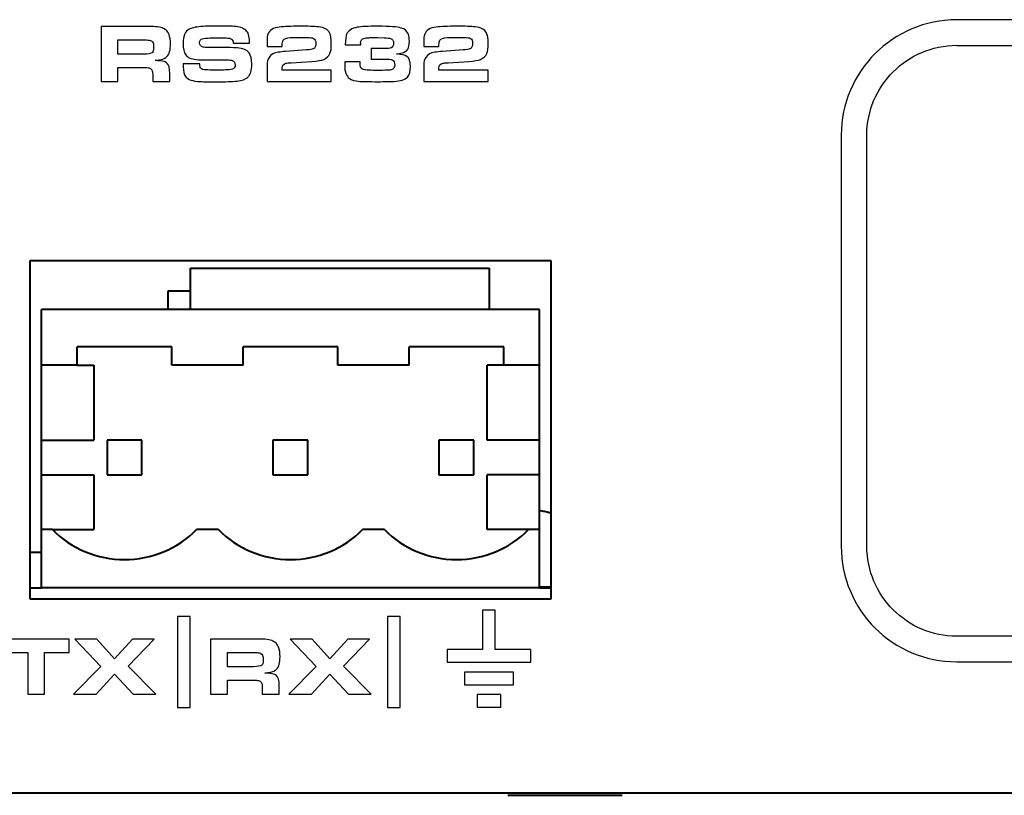
# Model space of a CAD drawing. Units: inches. Extents: x -9.3 to 9.6, y -6.9 to 6.1.
# Drawn here: x 0.2 to 1.4, y 0.3 to 1.2 of the extents above; entities that cross this region are included whole.
import ezdxf

# ---------------------------------------------------------------- set-up
doc = ezdxf.new("R2010")
doc.units = ezdxf.units.IN
doc.header["$MEASUREMENT"] = 0
doc.layers.add('Layer 1', color=7, linetype='Continuous')

msp = doc.modelspace()

# ---------------------------------------------------------------- linework, layer by layer
at = {"layer": 'Layer 1', "color": 250}
for points, knots in [([(1.2275, 1.0773), (1.2275, 1.0773), (1.2275, 1.0774), (1.2275, 1.0774), (1.2275, 1.0774), (1.2275, 1.0774), (1.2275, 1.0774), (1.2275, 1.0774), (1.2275, 1.0774), (1.2275, 1.1158), (1.2431, 1.1506), (1.2683, 1.1758), (1.2683, 1.1758), (1.2934, 1.2009), (1.3282, 1.2165), (1.3666, 1.2165), (1.3666, 1.2165), (1.3666, 1.2165), (1.3666, 1.2165), (1.3666, 1.2165), (1.3666, 1.2165), (1.3666, 1.2165), (1.3667, 1.2165), (1.3667, 1.2165), (1.3667, 1.2165), (1.3667, 1.2165), (5.3762, 1.2165), (5.3762, 1.2165), (5.3762, 1.2165), (5.3762, 1.2165), (5.3762, 1.2165), (5.3762, 1.2165), (5.3762, 1.2165), (5.3762, 1.2165), (5.3762, 1.2165), (5.3762, 1.2165), (5.3762, 1.2165), (5.4147, 1.2165), (5.4495, 1.2009), (5.4746, 1.1757), (5.4746, 1.1757), (5.4998, 1.1506), (5.5153, 1.1158), (5.5153, 1.0774), (5.5153, 1.0774), (5.5153, 1.0774), (5.5154, 1.0774), (5.5154, 1.0774), (5.5154, 1.0774), (5.5154, 1.0774), (5.5154, 1.0773), (5.5154, 1.0773), (5.5154, 1.0773), (5.5154, 1.0773), (5.5154, 0.5823), (5.5154, 0.5823), (5.5154, 0.5823), (5.5154, 0.5823), (5.5154, 0.5823), (5.5154, 0.5823), (5.5154, 0.5823), (5.5154, 0.5823), (5.5153, 0.5823), (5.5153, 0.5823), (5.5153, 0.5823), (5.5153, 0.5438), (5.4998, 0.509), (5.4746, 0.4839), (5.4746, 0.4839), (5.4495, 0.4587), (5.4147, 0.4432), (5.3762, 0.4432), (5.3762, 0.4432), (5.3762, 0.4432), (5.3762, 0.4431), (5.3762, 0.4431), (5.3762, 0.4431), (5.3762, 0.4431), (5.3762, 0.4431), (5.3762, 0.4431), (5.3762, 0.4431), (5.3762, 0.4431), (1.3667, 0.4431), (1.3667, 0.4431), (1.3667, 0.4431), (1.3667, 0.4431), (1.3667, 0.4431), (1.3667, 0.4431), (1.3667, 0.4431), (1.3667, 0.4431), (1.3667, 0.4432), (1.3667, 0.4432), (1.3667, 0.4432), (1.3282, 0.4432), (1.2934, 0.4587), (1.2682, 0.4839), (1.2682, 0.4839), (1.2431, 0.509), (1.2275, 0.5438), (1.2275, 0.5823), (1.2275, 0.5823), (1.2275, 0.5823), (1.2275, 0.5823), (1.2275, 0.5823), (1.2275, 0.5823), (1.2275, 0.5823), (1.2275, 0.5823), (1.2275, 0.5823), (1.2275, 0.5823), (1.2275, 0.5823), (1.2275, 1.0773), (1.2275, 1.0773)], [0, 0, 0, 0, 0.035714, 0.035714, 0.035714, 0.035714, 0.071429, 0.071429, 0.071429, 0.071429, 0.107143, 0.107143, 0.107143, 0.107143, 0.142857, 0.142857, 0.142857, 0.142857, 0.178571, 0.178571, 0.178571, 0.178571, 0.214286, 0.214286, 0.214286, 0.214286, 0.25, 0.25, 0.25, 0.25, 0.285714, 0.285714, 0.285714, 0.285714, 0.321429, 0.321429, 0.321429, 0.321429, 0.357143, 0.357143, 0.357143, 0.357143, 0.392857, 0.392857, 0.392857, 0.392857, 0.428571, 0.428571, 0.428571, 0.428571, 0.464286, 0.464286, 0.464286, 0.464286, 0.5, 0.5, 0.5, 0.5, 0.535714, 0.535714, 0.535714, 0.535714, 0.571429, 0.571429, 0.571429, 0.571429, 0.607143, 0.607143, 0.607143, 0.607143, 0.642857, 0.642857, 0.642857, 0.642857, 0.678571, 0.678571, 0.678571, 0.678571, 0.714286, 0.714286, 0.714286, 0.714286, 0.75, 0.75, 0.75, 0.75, 0.785714, 0.785714, 0.785714, 0.785714, 0.821429, 0.821429, 0.821429, 0.821429, 0.857143, 0.857143, 0.857143, 0.857143, 0.892857, 0.892857, 0.892857, 0.892857, 0.928571, 0.928571, 0.928571, 0.928571, 0.964286, 0.964286, 0.964286, 0.964286, 1, 1, 1, 1]), ([(0.3356, 1.1422), (0.3356, 1.1422), (0.3356, 1.2084), (0.3356, 1.2084), (0.3356, 1.2084), (0.3356, 1.2084), (0.3928, 1.2084), (0.3928, 1.2084), (0.3928, 1.2084), (0.4013, 1.2084), (0.4073, 1.2076), (0.4107, 1.206), (0.4107, 1.206), (0.4139, 1.2046), (0.4161, 1.2021), (0.4174, 1.1987), (0.4174, 1.1987), (0.4186, 1.1958), (0.4192, 1.1918), (0.4192, 1.187), (0.4192, 1.187), (0.4192, 1.18), (0.4178, 1.1751), (0.4149, 1.1721), (0.4149, 1.1721), (0.4134, 1.1704), (0.4106, 1.1692), (0.4066, 1.1683), (0.4066, 1.1683), (0.4057, 1.1681), (0.4037, 1.1678), (0.4007, 1.1674), (0.4007, 1.1674), (0.4021, 1.1673), (0.4032, 1.1672), (0.404, 1.1672), (0.404, 1.1672), (0.4084, 1.167), (0.4113, 1.1664), (0.4129, 1.1657), (0.4129, 1.1657), (0.415, 1.1646), (0.4165, 1.1627), (0.4174, 1.16), (0.4174, 1.16), (0.4179, 1.1584), (0.4182, 1.1559), (0.4182, 1.1527), (0.4182, 1.1527), (0.4182, 1.1527), (0.4182, 1.1422), (0.4182, 1.1422), (0.4182, 1.1422), (0.4182, 1.1422), (0.3978, 1.1422), (0.3978, 1.1422), (0.3978, 1.1422), (0.3978, 1.1422), (0.3978, 1.1504), (0.3978, 1.1504), (0.3978, 1.1504), (0.3978, 1.1541), (0.397, 1.1565), (0.3953, 1.1576), (0.3953, 1.1576), (0.3943, 1.1583), (0.3928, 1.1587), (0.3907, 1.1588), (0.3907, 1.1588), (0.3897, 1.1589), (0.3884, 1.1589), (0.3867, 1.1589), (0.3867, 1.1589), (0.3867, 1.1589), (0.3557, 1.1589), (0.3557, 1.1589), (0.3557, 1.1589), (0.3557, 1.1589), (0.3557, 1.1422), (0.3557, 1.1422), (0.3557, 1.1422), (0.3557, 1.1422), (0.3356, 1.1422), (0.3356, 1.1422)], [0, 0, 0, 0, 0.047619, 0.047619, 0.047619, 0.047619, 0.095238, 0.095238, 0.095238, 0.095238, 0.142857, 0.142857, 0.142857, 0.142857, 0.190476, 0.190476, 0.190476, 0.190476, 0.238095, 0.238095, 0.238095, 0.238095, 0.285714, 0.285714, 0.285714, 0.285714, 0.333333, 0.333333, 0.333333, 0.333333, 0.380952, 0.380952, 0.380952, 0.380952, 0.428571, 0.428571, 0.428571, 0.428571, 0.47619, 0.47619, 0.47619, 0.47619, 0.52381, 0.52381, 0.52381, 0.52381, 0.571429, 0.571429, 0.571429, 0.571429, 0.619048, 0.619048, 0.619048, 0.619048, 0.666667, 0.666667, 0.666667, 0.666667, 0.714286, 0.714286, 0.714286, 0.714286, 0.761905, 0.761905, 0.761905, 0.761905, 0.809524, 0.809524, 0.809524, 0.809524, 0.857143, 0.857143, 0.857143, 0.857143, 0.904762, 0.904762, 0.904762, 0.904762, 0.952381, 0.952381, 0.952381, 0.952381, 1, 1, 1, 1]), ([(0.4346, 1.1633), (0.4346, 1.1633), (0.4544, 1.1633), (0.4544, 1.1633), (0.4544, 1.1633), (0.4545, 1.1605), (0.4549, 1.1588), (0.4556, 1.158), (0.4556, 1.158), (0.4565, 1.1569), (0.4587, 1.1563), (0.4621, 1.1561), (0.4621, 1.1561), (0.4651, 1.1559), (0.4681, 1.1558), (0.471, 1.1558), (0.471, 1.1558), (0.4808, 1.1558), (0.4871, 1.1559), (0.49, 1.1563), (0.49, 1.1563), (0.4927, 1.1566), (0.4947, 1.1572), (0.4957, 1.158), (0.4957, 1.158), (0.4967, 1.1588), (0.4971, 1.1601), (0.4971, 1.1619), (0.4971, 1.1619), (0.4971, 1.1648), (0.496, 1.1666), (0.4937, 1.1674), (0.4937, 1.1674), (0.4924, 1.1678), (0.4901, 1.1681), (0.4869, 1.1681), (0.4869, 1.1681), (0.4863, 1.1681), (0.4844, 1.1681), (0.4811, 1.1681), (0.4811, 1.1681), (0.4811, 1.1681), (0.4629, 1.1681), (0.4629, 1.1681), (0.4629, 1.1681), (0.4579, 1.1681), (0.4536, 1.1683), (0.45, 1.1686), (0.45, 1.1686), (0.4442, 1.1691), (0.44, 1.171), (0.4375, 1.1742), (0.4375, 1.1742), (0.4354, 1.1771), (0.4343, 1.1816), (0.4343, 1.1878), (0.4343, 1.1878), (0.4343, 1.1939), (0.4354, 1.1984), (0.4374, 1.2013), (0.4374, 1.2013), (0.4389, 1.2033), (0.4409, 1.2049), (0.4436, 1.2059), (0.4436, 1.2059), (0.4474, 1.2074), (0.4534, 1.2084), (0.4614, 1.2087), (0.4614, 1.2087), (0.4648, 1.2088), (0.4693, 1.2089), (0.4749, 1.2089), (0.4749, 1.2089), (0.4843, 1.2089), (0.4913, 1.2088), (0.4959, 1.2085), (0.4959, 1.2085), (0.5022, 1.2081), (0.5069, 1.2066), (0.5098, 1.204), (0.5098, 1.204), (0.5129, 1.2014), (0.5144, 1.1968), (0.5144, 1.1903), (0.5144, 1.1903), (0.5144, 1.1899), (0.5144, 1.1892), (0.5144, 1.1882), (0.5144, 1.1882), (0.5144, 1.1882), (0.4947, 1.1882), (0.4947, 1.1882), (0.4947, 1.1882), (0.4947, 1.1897), (0.4945, 1.1908), (0.4941, 1.1916), (0.4941, 1.1916), (0.4934, 1.1932), (0.4914, 1.1942), (0.4881, 1.1945), (0.4881, 1.1945), (0.486, 1.1946), (0.4832, 1.1947), (0.4796, 1.1947), (0.4796, 1.1947), (0.4715, 1.1947), (0.4654, 1.1946), (0.4613, 1.1943), (0.4613, 1.1943), (0.4582, 1.1941), (0.4562, 1.1934), (0.4553, 1.1923), (0.4553, 1.1923), (0.4545, 1.1914), (0.4542, 1.1902), (0.4542, 1.1888), (0.4542, 1.1888), (0.4542, 1.186), (0.4556, 1.1843), (0.4584, 1.1835), (0.4584, 1.1835), (0.4593, 1.1833), (0.462, 1.1831), (0.4666, 1.183), (0.4666, 1.183), (0.4666, 1.183), (0.4854, 1.183), (0.4854, 1.183), (0.4854, 1.183), (0.4887, 1.183), (0.4934, 1.1829), (0.4995, 1.1826), (0.4995, 1.1826), (0.5066, 1.1822), (0.5113, 1.1802), (0.5139, 1.1766), (0.5139, 1.1766), (0.5161, 1.1735), (0.5171, 1.169), (0.5171, 1.163), (0.5171, 1.163), (0.5171, 1.1556), (0.5155, 1.1503), (0.5122, 1.1471), (0.5122, 1.1471), (0.5097, 1.1448), (0.5055, 1.1433), (0.4996, 1.1427), (0.4996, 1.1427), (0.4932, 1.142), (0.4848, 1.1417), (0.4746, 1.1417), (0.4746, 1.1417), (0.4665, 1.1417), (0.4599, 1.1418), (0.4548, 1.142), (0.4548, 1.142), (0.4459, 1.1425), (0.4401, 1.1444), (0.4374, 1.148), (0.4374, 1.148), (0.4355, 1.1506), (0.4345, 1.1546), (0.4345, 1.16), (0.4345, 1.16), (0.4345, 1.1606), (0.4346, 1.1617), (0.4346, 1.1633)], [0, 0, 0, 0, 0.02381, 0.02381, 0.02381, 0.02381, 0.047619, 0.047619, 0.047619, 0.047619, 0.071429, 0.071429, 0.071429, 0.071429, 0.095238, 0.095238, 0.095238, 0.095238, 0.119048, 0.119048, 0.119048, 0.119048, 0.142857, 0.142857, 0.142857, 0.142857, 0.166667, 0.166667, 0.166667, 0.166667, 0.190476, 0.190476, 0.190476, 0.190476, 0.214286, 0.214286, 0.214286, 0.214286, 0.238095, 0.238095, 0.238095, 0.238095, 0.261905, 0.261905, 0.261905, 0.261905, 0.285714, 0.285714, 0.285714, 0.285714, 0.309524, 0.309524, 0.309524, 0.309524, 0.333333, 0.333333, 0.333333, 0.333333, 0.357143, 0.357143, 0.357143, 0.357143, 0.380952, 0.380952, 0.380952, 0.380952, 0.404762, 0.404762, 0.404762, 0.404762, 0.428571, 0.428571, 0.428571, 0.428571, 0.452381, 0.452381, 0.452381, 0.452381, 0.47619, 0.47619, 0.47619, 0.47619, 0.5, 0.5, 0.5, 0.5, 0.52381, 0.52381, 0.52381, 0.52381, 0.547619, 0.547619, 0.547619, 0.547619, 0.571429, 0.571429, 0.571429, 0.571429, 0.595238, 0.595238, 0.595238, 0.595238, 0.619048, 0.619048, 0.619048, 0.619048, 0.642857, 0.642857, 0.642857, 0.642857, 0.666667, 0.666667, 0.666667, 0.666667, 0.690476, 0.690476, 0.690476, 0.690476, 0.714286, 0.714286, 0.714286, 0.714286, 0.738095, 0.738095, 0.738095, 0.738095, 0.761905, 0.761905, 0.761905, 0.761905, 0.785714, 0.785714, 0.785714, 0.785714, 0.809524, 0.809524, 0.809524, 0.809524, 0.833333, 0.833333, 0.833333, 0.833333, 0.857143, 0.857143, 0.857143, 0.857143, 0.880952, 0.880952, 0.880952, 0.880952, 0.904762, 0.904762, 0.904762, 0.904762, 0.928571, 0.928571, 0.928571, 0.928571, 0.952381, 0.952381, 0.952381, 0.952381, 0.97619, 0.97619, 0.97619, 0.97619, 1, 1, 1, 1]), ([(0.6129, 1.1556), (0.6129, 1.1556), (0.6129, 1.1422), (0.6129, 1.1422), (0.6129, 1.1422), (0.6129, 1.1422), (0.5355, 1.1422), (0.5355, 1.1422), (0.5355, 1.1422), (0.5355, 1.1422), (0.5355, 1.1615), (0.5355, 1.1615), (0.5355, 1.1615), (0.5355, 1.1656), (0.5363, 1.1688), (0.5379, 1.1711), (0.5379, 1.1711), (0.5402, 1.1746), (0.5439, 1.1767), (0.5489, 1.1774), (0.5489, 1.1774), (0.5513, 1.1777), (0.5543, 1.178), (0.5578, 1.1783), (0.5578, 1.1783), (0.5578, 1.1783), (0.5831, 1.1802), (0.5831, 1.1802), (0.5831, 1.1802), (0.5871, 1.1805), (0.5898, 1.1809), (0.5911, 1.1814), (0.5911, 1.1814), (0.5933, 1.1823), (0.5944, 1.1844), (0.5944, 1.1879), (0.5944, 1.1879), (0.5944, 1.1912), (0.5935, 1.1933), (0.5917, 1.1941), (0.5917, 1.1941), (0.5904, 1.1947), (0.5879, 1.1951), (0.5842, 1.1951), (0.5842, 1.1951), (0.5819, 1.1952), (0.5786, 1.1952), (0.5743, 1.1952), (0.5743, 1.1952), (0.5691, 1.1952), (0.5655, 1.1951), (0.5636, 1.195), (0.5636, 1.195), (0.559, 1.1947), (0.5562, 1.1937), (0.555, 1.1918), (0.555, 1.1918), (0.5542, 1.1906), (0.5538, 1.1887), (0.5538, 1.1861), (0.5538, 1.1861), (0.5538, 1.1858), (0.5538, 1.1852), (0.5538, 1.1843), (0.5538, 1.1843), (0.5538, 1.1843), (0.5355, 1.1843), (0.5355, 1.1843), (0.5355, 1.1843), (0.5355, 1.1843), (0.5355, 1.1898), (0.5355, 1.1898), (0.5355, 1.1898), (0.5355, 1.1926), (0.5355, 1.1944), (0.5356, 1.1954), (0.5356, 1.1954), (0.5358, 1.1964), (0.5361, 1.1976), (0.5366, 1.199), (0.5366, 1.199), (0.5383, 1.2039), (0.5429, 1.2068), (0.5503, 1.2077), (0.5503, 1.2077), (0.5562, 1.2083), (0.5645, 1.2087), (0.5752, 1.2087), (0.5752, 1.2087), (0.5849, 1.2087), (0.5924, 1.2084), (0.5976, 1.2079), (0.5976, 1.2079), (0.6043, 1.2073), (0.6087, 1.2049), (0.6109, 1.2007), (0.6109, 1.2007), (0.6123, 1.1979), (0.613, 1.1936), (0.613, 1.1879), (0.613, 1.1879), (0.613, 1.1825), (0.6125, 1.1785), (0.6114, 1.1759), (0.6114, 1.1759), (0.6099, 1.1726), (0.6074, 1.1702), (0.6039, 1.1688), (0.6039, 1.1688), (0.6011, 1.1676), (0.5964, 1.1668), (0.5897, 1.1664), (0.5897, 1.1664), (0.5897, 1.1664), (0.5647, 1.1647), (0.5647, 1.1647), (0.5647, 1.1647), (0.5615, 1.1645), (0.5595, 1.1643), (0.5587, 1.1642), (0.5587, 1.1642), (0.5554, 1.1636), (0.5537, 1.1616), (0.5537, 1.1581), (0.5537, 1.1581), (0.5537, 1.1574), (0.5537, 1.1566), (0.5538, 1.1556), (0.5538, 1.1556), (0.5538, 1.1556), (0.6129, 1.1556), (0.6129, 1.1556)], [0, 0, 0, 0, 0.030303, 0.030303, 0.030303, 0.030303, 0.060606, 0.060606, 0.060606, 0.060606, 0.090909, 0.090909, 0.090909, 0.090909, 0.121212, 0.121212, 0.121212, 0.121212, 0.151515, 0.151515, 0.151515, 0.151515, 0.181818, 0.181818, 0.181818, 0.181818, 0.212121, 0.212121, 0.212121, 0.212121, 0.242424, 0.242424, 0.242424, 0.242424, 0.272727, 0.272727, 0.272727, 0.272727, 0.30303, 0.30303, 0.30303, 0.30303, 0.333333, 0.333333, 0.333333, 0.333333, 0.363636, 0.363636, 0.363636, 0.363636, 0.393939, 0.393939, 0.393939, 0.393939, 0.424242, 0.424242, 0.424242, 0.424242, 0.454545, 0.454545, 0.454545, 0.454545, 0.484848, 0.484848, 0.484848, 0.484848, 0.515152, 0.515152, 0.515152, 0.515152, 0.545455, 0.545455, 0.545455, 0.545455, 0.575758, 0.575758, 0.575758, 0.575758, 0.606061, 0.606061, 0.606061, 0.606061, 0.636364, 0.636364, 0.636364, 0.636364, 0.666667, 0.666667, 0.666667, 0.666667, 0.69697, 0.69697, 0.69697, 0.69697, 0.727273, 0.727273, 0.727273, 0.727273, 0.757576, 0.757576, 0.757576, 0.757576, 0.787879, 0.787879, 0.787879, 0.787879, 0.818182, 0.818182, 0.818182, 0.818182, 0.848485, 0.848485, 0.848485, 0.848485, 0.878788, 0.878788, 0.878788, 0.878788, 0.909091, 0.909091, 0.909091, 0.909091, 0.939394, 0.939394, 0.939394, 0.939394, 0.969697, 0.969697, 0.969697, 0.969697, 1, 1, 1, 1]), ([(0.6485, 1.1861), (0.6485, 1.1861), (0.6298, 1.1861), (0.6298, 1.1861), (0.6298, 1.1861), (0.6301, 1.1928), (0.6306, 1.1971), (0.6314, 1.199), (0.6314, 1.199), (0.6332, 1.2034), (0.6376, 1.2062), (0.6444, 1.2074), (0.6444, 1.2074), (0.6487, 1.2083), (0.6572, 1.2087), (0.67, 1.2087), (0.67, 1.2087), (0.6832, 1.2087), (0.6922, 1.2079), (0.6972, 1.2065), (0.6972, 1.2065), (0.7016, 1.2053), (0.7044, 1.2028), (0.7058, 1.1991), (0.7058, 1.1991), (0.7066, 1.1969), (0.707, 1.194), (0.707, 1.1903), (0.707, 1.1903), (0.707, 1.1862), (0.7064, 1.1831), (0.7052, 1.1811), (0.7052, 1.1811), (0.7038, 1.1787), (0.7011, 1.1771), (0.6969, 1.1762), (0.6969, 1.1762), (0.6958, 1.176), (0.694, 1.1757), (0.6916, 1.1754), (0.6916, 1.1754), (0.6979, 1.1746), (0.702, 1.1736), (0.7039, 1.1724), (0.7039, 1.1724), (0.7069, 1.1705), (0.7084, 1.1664), (0.7084, 1.1599), (0.7084, 1.1599), (0.7084, 1.1543), (0.7071, 1.1501), (0.7046, 1.1475), (0.7046, 1.1475), (0.7031, 1.1458), (0.701, 1.1445), (0.6985, 1.1437), (0.6985, 1.1437), (0.6959, 1.1429), (0.6926, 1.1424), (0.6886, 1.1422), (0.6886, 1.1422), (0.6837, 1.142), (0.6772, 1.1419), (0.6691, 1.1419), (0.6691, 1.1419), (0.6584, 1.1419), (0.6511, 1.1421), (0.6474, 1.1423), (0.6474, 1.1423), (0.6416, 1.1427), (0.6374, 1.1439), (0.6348, 1.1459), (0.6348, 1.1459), (0.631, 1.1487), (0.6291, 1.1539), (0.6291, 1.1613), (0.6291, 1.1613), (0.6291, 1.1621), (0.6291, 1.1636), (0.6293, 1.1656), (0.6293, 1.1656), (0.6293, 1.1656), (0.6476, 1.1656), (0.6476, 1.1656), (0.6476, 1.1656), (0.6476, 1.1635), (0.6476, 1.162), (0.6477, 1.1612), (0.6477, 1.1612), (0.6481, 1.1591), (0.649, 1.1576), (0.6506, 1.1569), (0.6506, 1.1569), (0.652, 1.1562), (0.6546, 1.1558), (0.6583, 1.1557), (0.6583, 1.1557), (0.6615, 1.1555), (0.6648, 1.1555), (0.6683, 1.1555), (0.6683, 1.1555), (0.6779, 1.1555), (0.6837, 1.1557), (0.6856, 1.1563), (0.6856, 1.1563), (0.6881, 1.157), (0.6894, 1.159), (0.6894, 1.1623), (0.6894, 1.1623), (0.6894, 1.1652), (0.6883, 1.1672), (0.6863, 1.1681), (0.6863, 1.1681), (0.685, 1.1688), (0.6819, 1.1691), (0.6768, 1.1691), (0.6768, 1.1691), (0.6768, 1.1691), (0.661, 1.1691), (0.661, 1.1691), (0.661, 1.1691), (0.661, 1.1691), (0.661, 1.1817), (0.661, 1.1817), (0.661, 1.1817), (0.661, 1.1817), (0.676, 1.1817), (0.676, 1.1817), (0.676, 1.1817), (0.6808, 1.1817), (0.6839, 1.182), (0.6852, 1.1827), (0.6852, 1.1827), (0.6871, 1.1837), (0.688, 1.1856), (0.688, 1.1882), (0.688, 1.1882), (0.688, 1.1911), (0.6868, 1.1929), (0.6845, 1.1938), (0.6845, 1.1938), (0.683, 1.1943), (0.6803, 1.1947), (0.6765, 1.1948), (0.6765, 1.1948), (0.6765, 1.1948), (0.6685, 1.1951), (0.6685, 1.1951), (0.6685, 1.1951), (0.663, 1.195), (0.6595, 1.1949), (0.6582, 1.1949), (0.6582, 1.1949), (0.6536, 1.1947), (0.6506, 1.1938), (0.6494, 1.1923), (0.6494, 1.1923), (0.6487, 1.1912), (0.6483, 1.1901), (0.6483, 1.1887), (0.6483, 1.1887), (0.6483, 1.188), (0.6484, 1.1871), (0.6485, 1.1861)], [0, 0, 0, 0, 0.02439, 0.02439, 0.02439, 0.02439, 0.04878, 0.04878, 0.04878, 0.04878, 0.073171, 0.073171, 0.073171, 0.073171, 0.097561, 0.097561, 0.097561, 0.097561, 0.121951, 0.121951, 0.121951, 0.121951, 0.146341, 0.146341, 0.146341, 0.146341, 0.170732, 0.170732, 0.170732, 0.170732, 0.195122, 0.195122, 0.195122, 0.195122, 0.219512, 0.219512, 0.219512, 0.219512, 0.243902, 0.243902, 0.243902, 0.243902, 0.268293, 0.268293, 0.268293, 0.268293, 0.292683, 0.292683, 0.292683, 0.292683, 0.317073, 0.317073, 0.317073, 0.317073, 0.341463, 0.341463, 0.341463, 0.341463, 0.365854, 0.365854, 0.365854, 0.365854, 0.390244, 0.390244, 0.390244, 0.390244, 0.414634, 0.414634, 0.414634, 0.414634, 0.439024, 0.439024, 0.439024, 0.439024, 0.463415, 0.463415, 0.463415, 0.463415, 0.487805, 0.487805, 0.487805, 0.487805, 0.512195, 0.512195, 0.512195, 0.512195, 0.536585, 0.536585, 0.536585, 0.536585, 0.560976, 0.560976, 0.560976, 0.560976, 0.585366, 0.585366, 0.585366, 0.585366, 0.609756, 0.609756, 0.609756, 0.609756, 0.634146, 0.634146, 0.634146, 0.634146, 0.658537, 0.658537, 0.658537, 0.658537, 0.682927, 0.682927, 0.682927, 0.682927, 0.707317, 0.707317, 0.707317, 0.707317, 0.731707, 0.731707, 0.731707, 0.731707, 0.756098, 0.756098, 0.756098, 0.756098, 0.780488, 0.780488, 0.780488, 0.780488, 0.804878, 0.804878, 0.804878, 0.804878, 0.829268, 0.829268, 0.829268, 0.829268, 0.853659, 0.853659, 0.853659, 0.853659, 0.878049, 0.878049, 0.878049, 0.878049, 0.902439, 0.902439, 0.902439, 0.902439, 0.926829, 0.926829, 0.926829, 0.926829, 0.95122, 0.95122, 0.95122, 0.95122, 0.97561, 0.97561, 0.97561, 0.97561, 1, 1, 1, 1]), ([(0.8019, 1.1556), (0.8019, 1.1556), (0.8019, 1.1422), (0.8019, 1.1422), (0.8019, 1.1422), (0.8019, 1.1422), (0.7244, 1.1422), (0.7244, 1.1422), (0.7244, 1.1422), (0.7244, 1.1422), (0.7244, 1.1615), (0.7244, 1.1615), (0.7244, 1.1615), (0.7244, 1.1656), (0.7252, 1.1688), (0.7268, 1.1711), (0.7268, 1.1711), (0.7291, 1.1746), (0.7328, 1.1767), (0.7378, 1.1774), (0.7378, 1.1774), (0.7403, 1.1777), (0.7432, 1.178), (0.7468, 1.1783), (0.7468, 1.1783), (0.7468, 1.1783), (0.772, 1.1802), (0.772, 1.1802), (0.772, 1.1802), (0.7761, 1.1805), (0.7788, 1.1809), (0.78, 1.1814), (0.78, 1.1814), (0.7822, 1.1823), (0.7833, 1.1844), (0.7833, 1.1879), (0.7833, 1.1879), (0.7833, 1.1912), (0.7824, 1.1933), (0.7806, 1.1941), (0.7806, 1.1941), (0.7793, 1.1947), (0.7768, 1.1951), (0.7731, 1.1951), (0.7731, 1.1951), (0.7708, 1.1952), (0.7675, 1.1952), (0.7633, 1.1952), (0.7633, 1.1952), (0.758, 1.1952), (0.7544, 1.1951), (0.7525, 1.195), (0.7525, 1.195), (0.748, 1.1947), (0.7451, 1.1937), (0.7439, 1.1918), (0.7439, 1.1918), (0.7431, 1.1906), (0.7427, 1.1887), (0.7427, 1.1861), (0.7427, 1.1861), (0.7427, 1.1858), (0.7427, 1.1852), (0.7427, 1.1843), (0.7427, 1.1843), (0.7427, 1.1843), (0.7244, 1.1843), (0.7244, 1.1843), (0.7244, 1.1843), (0.7244, 1.1843), (0.7244, 1.1898), (0.7244, 1.1898), (0.7244, 1.1898), (0.7244, 1.1926), (0.7244, 1.1944), (0.7246, 1.1954), (0.7246, 1.1954), (0.7247, 1.1964), (0.725, 1.1976), (0.7255, 1.199), (0.7255, 1.199), (0.7273, 1.2039), (0.7318, 1.2068), (0.7392, 1.2077), (0.7392, 1.2077), (0.7452, 1.2083), (0.7535, 1.2087), (0.7641, 1.2087), (0.7641, 1.2087), (0.7738, 1.2087), (0.7813, 1.2084), (0.7865, 1.2079), (0.7865, 1.2079), (0.7932, 1.2073), (0.7977, 1.2049), (0.7998, 1.2007), (0.7998, 1.2007), (0.8013, 1.1979), (0.802, 1.1936), (0.802, 1.1879), (0.802, 1.1879), (0.802, 1.1825), (0.8014, 1.1785), (0.8003, 1.1759), (0.8003, 1.1759), (0.7989, 1.1726), (0.7964, 1.1702), (0.7928, 1.1688), (0.7928, 1.1688), (0.79, 1.1676), (0.7853, 1.1668), (0.7786, 1.1664), (0.7786, 1.1664), (0.7786, 1.1664), (0.7537, 1.1647), (0.7537, 1.1647), (0.7537, 1.1647), (0.7504, 1.1645), (0.7484, 1.1643), (0.7476, 1.1642), (0.7476, 1.1642), (0.7443, 1.1636), (0.7426, 1.1616), (0.7426, 1.1581), (0.7426, 1.1581), (0.7426, 1.1574), (0.7426, 1.1566), (0.7427, 1.1556), (0.7427, 1.1556), (0.7427, 1.1556), (0.8019, 1.1556), (0.8019, 1.1556)], [0, 0, 0, 0, 0.030303, 0.030303, 0.030303, 0.030303, 0.060606, 0.060606, 0.060606, 0.060606, 0.090909, 0.090909, 0.090909, 0.090909, 0.121212, 0.121212, 0.121212, 0.121212, 0.151515, 0.151515, 0.151515, 0.151515, 0.181818, 0.181818, 0.181818, 0.181818, 0.212121, 0.212121, 0.212121, 0.212121, 0.242424, 0.242424, 0.242424, 0.242424, 0.272727, 0.272727, 0.272727, 0.272727, 0.30303, 0.30303, 0.30303, 0.30303, 0.333333, 0.333333, 0.333333, 0.333333, 0.363636, 0.363636, 0.363636, 0.363636, 0.393939, 0.393939, 0.393939, 0.393939, 0.424242, 0.424242, 0.424242, 0.424242, 0.454545, 0.454545, 0.454545, 0.454545, 0.484848, 0.484848, 0.484848, 0.484848, 0.515152, 0.515152, 0.515152, 0.515152, 0.545455, 0.545455, 0.545455, 0.545455, 0.575758, 0.575758, 0.575758, 0.575758, 0.606061, 0.606061, 0.606061, 0.606061, 0.636364, 0.636364, 0.636364, 0.636364, 0.666667, 0.666667, 0.666667, 0.666667, 0.69697, 0.69697, 0.69697, 0.69697, 0.727273, 0.727273, 0.727273, 0.727273, 0.757576, 0.757576, 0.757576, 0.757576, 0.787879, 0.787879, 0.787879, 0.787879, 0.818182, 0.818182, 0.818182, 0.818182, 0.848485, 0.848485, 0.848485, 0.848485, 0.878788, 0.878788, 0.878788, 0.878788, 0.909091, 0.909091, 0.909091, 0.909091, 0.939394, 0.939394, 0.939394, 0.939394, 0.969697, 0.969697, 0.969697, 0.969697, 1, 1, 1, 1]), ([(0.3557, 1.1751), (0.3557, 1.1751), (0.3872, 1.1751), (0.3872, 1.1751), (0.3872, 1.1751), (0.3922, 1.1751), (0.3955, 1.1757), (0.397, 1.1768), (0.397, 1.1768), (0.3983, 1.1777), (0.3989, 1.1797), (0.3989, 1.1828), (0.3989, 1.1828), (0.3989, 1.1846), (0.3988, 1.1861), (0.3986, 1.1873), (0.3986, 1.1873), (0.3982, 1.1896), (0.3969, 1.191), (0.3948, 1.1916), (0.3948, 1.1916), (0.3935, 1.192), (0.3912, 1.1922), (0.388, 1.1922), (0.388, 1.1922), (0.388, 1.1922), (0.3557, 1.1922), (0.3557, 1.1922), (0.3557, 1.1922), (0.3557, 1.1922), (0.3557, 1.1751), (0.3557, 1.1751)], [0, 0, 0, 0, 0.125, 0.125, 0.125, 0.125, 0.25, 0.25, 0.25, 0.25, 0.375, 0.375, 0.375, 0.375, 0.5, 0.5, 0.5, 0.5, 0.625, 0.625, 0.625, 0.625, 0.75, 0.75, 0.75, 0.75, 0.875, 0.875, 0.875, 0.875, 1, 1, 1, 1]), ([(1.2583, 1.0774), (1.2583, 1.0774), (1.2584, 1.0774), (1.2584, 1.0774), (1.2584, 1.0774), (1.2584, 1.0774), (1.2584, 1.0773), (1.2584, 1.0773), (1.2584, 1.0773), (1.2584, 1.0773), (1.2584, 0.5823), (1.2584, 0.5823), (1.2584, 0.5823), (1.2584, 0.5823), (1.2584, 0.5823), (1.2584, 0.5823), (1.2584, 0.5823), (1.2584, 0.5823), (1.2583, 0.5823), (1.2583, 0.5823), (1.2583, 0.5823), (1.2584, 0.5524), (1.2705, 0.5254), (1.2901, 0.5058), (1.2901, 0.5058), (1.3097, 0.4861), (1.3368, 0.474), (1.3667, 0.474), (1.3667, 0.474), (1.3667, 0.474), (1.3667, 0.474), (1.3667, 0.474), (1.3667, 0.474), (1.3667, 0.474), (1.3667, 0.474), (1.3667, 0.474), (1.3667, 0.474), (1.3667, 0.474), (5.3762, 0.474), (5.3762, 0.474), (5.3762, 0.474), (5.3762, 0.474), (5.3762, 0.474), (5.3762, 0.474), (5.3762, 0.474), (5.3762, 0.474), (5.3762, 0.474), (5.3762, 0.474), (5.3762, 0.474), (5.4061, 0.474), (5.4331, 0.4861), (5.4527, 0.5057), (5.4527, 0.5057), (5.4724, 0.5254), (5.4845, 0.5525), (5.4845, 0.5823), (5.4845, 0.5823), (5.4845, 0.5823), (5.4845, 0.5823), (5.4845, 0.5823), (5.4845, 0.5823), (5.4845, 0.5823), (5.4845, 0.5823), (5.4845, 0.5823), (5.4845, 0.5823), (5.4845, 0.5823), (5.4845, 1.0773), (5.4845, 1.0773), (5.4845, 1.0773), (5.4845, 1.0773), (5.4845, 1.0774), (5.4845, 1.0774), (5.4845, 1.0774), (5.4845, 1.0774), (5.4845, 1.0774), (5.4845, 1.0774), (5.4845, 1.0774), (5.4845, 1.1072), (5.4724, 1.1343), (5.4528, 1.1539), (5.4528, 1.1539), (5.4331, 1.1735), (5.4061, 1.1857), (5.3762, 1.1857), (5.3762, 1.1857), (5.3762, 1.1857), (5.3762, 1.1856), (5.3762, 1.1856), (5.3762, 1.1856), (5.3762, 1.1856), (5.3762, 1.1856), (5.3762, 1.1856), (5.3762, 1.1856), (5.3762, 1.1856), (1.3667, 1.1856), (1.3667, 1.1856), (1.3667, 1.1856), (1.3667, 1.1856), (1.3666, 1.1856), (1.3666, 1.1856), (1.3666, 1.1856), (1.3666, 1.1856), (1.3666, 1.1857), (1.3666, 1.1857), (1.3666, 1.1857), (1.3368, 1.1857), (1.3098, 1.1735), (1.2901, 1.1539), (1.2901, 1.1539), (1.2705, 1.1343), (1.2583, 1.1072), (1.2583, 1.0774)], [0, 0, 0, 0, 0.035714, 0.035714, 0.035714, 0.035714, 0.071429, 0.071429, 0.071429, 0.071429, 0.107143, 0.107143, 0.107143, 0.107143, 0.142857, 0.142857, 0.142857, 0.142857, 0.178571, 0.178571, 0.178571, 0.178571, 0.214286, 0.214286, 0.214286, 0.214286, 0.25, 0.25, 0.25, 0.25, 0.285714, 0.285714, 0.285714, 0.285714, 0.321429, 0.321429, 0.321429, 0.321429, 0.357143, 0.357143, 0.357143, 0.357143, 0.392857, 0.392857, 0.392857, 0.392857, 0.428571, 0.428571, 0.428571, 0.428571, 0.464286, 0.464286, 0.464286, 0.464286, 0.5, 0.5, 0.5, 0.5, 0.535714, 0.535714, 0.535714, 0.535714, 0.571429, 0.571429, 0.571429, 0.571429, 0.607143, 0.607143, 0.607143, 0.607143, 0.642857, 0.642857, 0.642857, 0.642857, 0.678571, 0.678571, 0.678571, 0.678571, 0.714286, 0.714286, 0.714286, 0.714286, 0.75, 0.75, 0.75, 0.75, 0.785714, 0.785714, 0.785714, 0.785714, 0.821429, 0.821429, 0.821429, 0.821429, 0.857143, 0.857143, 0.857143, 0.857143, 0.892857, 0.892857, 0.892857, 0.892857, 0.928571, 0.928571, 0.928571, 0.928571, 0.964286, 0.964286, 0.964286, 0.964286, 1, 1, 1, 1]), ([(0.7953, 0.5055), (0.7953, 0.5055), (0.8106, 0.5055), (0.8106, 0.5055), (0.8106, 0.5055), (0.8106, 0.5055), (0.8106, 0.458), (0.8106, 0.458), (0.8106, 0.458), (0.8106, 0.458), (0.8535, 0.458), (0.8535, 0.458), (0.8535, 0.458), (0.8535, 0.458), (0.8535, 0.4427), (0.8535, 0.4427), (0.8535, 0.4427), (0.8535, 0.4427), (0.7525, 0.4427), (0.7525, 0.4427), (0.7525, 0.4427), (0.7525, 0.4427), (0.7525, 0.458), (0.7525, 0.458), (0.7525, 0.458), (0.7525, 0.458), (0.7953, 0.458), (0.7953, 0.458), (0.7953, 0.458), (0.7953, 0.458), (0.7953, 0.5055), (0.7953, 0.5055)], [0, 0, 0, 0, 0.125, 0.125, 0.125, 0.125, 0.25, 0.25, 0.25, 0.25, 0.375, 0.375, 0.375, 0.375, 0.5, 0.5, 0.5, 0.5, 0.625, 0.625, 0.625, 0.625, 0.75, 0.75, 0.75, 0.75, 0.875, 0.875, 0.875, 0.875, 1, 1, 1, 1]), ([(0.4431, 0.3881), (0.4431, 0.3881), (0.4278, 0.3881), (0.4278, 0.3881), (0.4278, 0.3881), (0.4278, 0.3881), (0.4278, 0.4977), (0.4278, 0.4977), (0.4278, 0.4977), (0.4278, 0.4977), (0.4431, 0.4977), (0.4431, 0.4977), (0.4431, 0.4977), (0.4431, 0.4977), (0.4431, 0.3881), (0.4431, 0.3881)], [0, 0, 0, 0, 0.25, 0.25, 0.25, 0.25, 0.5, 0.5, 0.5, 0.5, 0.75, 0.75, 0.75, 0.75, 1, 1, 1, 1]), ([(0.6961, 0.3881), (0.6961, 0.3881), (0.6808, 0.3881), (0.6808, 0.3881), (0.6808, 0.3881), (0.6808, 0.3881), (0.6808, 0.4977), (0.6808, 0.4977), (0.6808, 0.4977), (0.6808, 0.4977), (0.6961, 0.4977), (0.6961, 0.4977), (0.6961, 0.4977), (0.6961, 0.4977), (0.6961, 0.3881), (0.6961, 0.3881)], [0, 0, 0, 0, 0.25, 0.25, 0.25, 0.25, 0.5, 0.5, 0.5, 0.5, 0.75, 0.75, 0.75, 0.75, 1, 1, 1, 1]), ([(0.2472, 0.4044), (0.2472, 0.4044), (0.2472, 0.4543), (0.2472, 0.4543), (0.2472, 0.4543), (0.2472, 0.4543), (0.2177, 0.4543), (0.2177, 0.4543), (0.2177, 0.4543), (0.2177, 0.4543), (0.2177, 0.4706), (0.2177, 0.4706), (0.2177, 0.4706), (0.2177, 0.4706), (0.2969, 0.4706), (0.2969, 0.4706), (0.2969, 0.4706), (0.2969, 0.4706), (0.2969, 0.4543), (0.2969, 0.4543), (0.2969, 0.4543), (0.2969, 0.4543), (0.2674, 0.4543), (0.2674, 0.4543), (0.2674, 0.4543), (0.2674, 0.4543), (0.2674, 0.4044), (0.2674, 0.4044), (0.2674, 0.4044), (0.2674, 0.4044), (0.2472, 0.4044), (0.2472, 0.4044)], [0, 0, 0, 0, 0.125, 0.125, 0.125, 0.125, 0.25, 0.25, 0.25, 0.25, 0.375, 0.375, 0.375, 0.375, 0.5, 0.5, 0.5, 0.5, 0.625, 0.625, 0.625, 0.625, 0.75, 0.75, 0.75, 0.75, 0.875, 0.875, 0.875, 0.875, 1, 1, 1, 1]), ([(0.3022, 0.4044), (0.3022, 0.4044), (0.3352, 0.4374), (0.3352, 0.4374), (0.3352, 0.4374), (0.3352, 0.4374), (0.3039, 0.4706), (0.3039, 0.4706), (0.3039, 0.4706), (0.3039, 0.4706), (0.3305, 0.4706), (0.3305, 0.4706), (0.3305, 0.4706), (0.3305, 0.4706), (0.3518, 0.4469), (0.3518, 0.4469), (0.3518, 0.4469), (0.3518, 0.4469), (0.3734, 0.4706), (0.3734, 0.4706), (0.3734, 0.4706), (0.3734, 0.4706), (0.3994, 0.4706), (0.3994, 0.4706), (0.3994, 0.4706), (0.3994, 0.4706), (0.3682, 0.4378), (0.3682, 0.4378), (0.3682, 0.4378), (0.3682, 0.4378), (0.4016, 0.4044), (0.4016, 0.4044), (0.4016, 0.4044), (0.4016, 0.4044), (0.3741, 0.4044), (0.3741, 0.4044), (0.3741, 0.4044), (0.3741, 0.4044), (0.3518, 0.4282), (0.3518, 0.4282), (0.3518, 0.4282), (0.3518, 0.4282), (0.3295, 0.4044), (0.3295, 0.4044), (0.3295, 0.4044), (0.3295, 0.4044), (0.3022, 0.4044), (0.3022, 0.4044)], [0, 0, 0, 0, 0.083333, 0.083333, 0.083333, 0.083333, 0.166667, 0.166667, 0.166667, 0.166667, 0.25, 0.25, 0.25, 0.25, 0.333333, 0.333333, 0.333333, 0.333333, 0.416667, 0.416667, 0.416667, 0.416667, 0.5, 0.5, 0.5, 0.5, 0.583333, 0.583333, 0.583333, 0.583333, 0.666667, 0.666667, 0.666667, 0.666667, 0.75, 0.75, 0.75, 0.75, 0.833333, 0.833333, 0.833333, 0.833333, 0.916667, 0.916667, 0.916667, 0.916667, 1, 1, 1, 1]), ([(0.4676, 0.4044), (0.4676, 0.4044), (0.4676, 0.4706), (0.4676, 0.4706), (0.4676, 0.4706), (0.4676, 0.4706), (0.5248, 0.4706), (0.5248, 0.4706), (0.5248, 0.4706), (0.5334, 0.4706), (0.5393, 0.4698), (0.5427, 0.4682), (0.5427, 0.4682), (0.5459, 0.4668), (0.5481, 0.4643), (0.5494, 0.4609), (0.5494, 0.4609), (0.5506, 0.458), (0.5512, 0.454), (0.5512, 0.4492), (0.5512, 0.4492), (0.5512, 0.4422), (0.5498, 0.4373), (0.547, 0.4343), (0.547, 0.4343), (0.5454, 0.4326), (0.5426, 0.4314), (0.5386, 0.4305), (0.5386, 0.4305), (0.5377, 0.4303), (0.5357, 0.43), (0.5327, 0.4296), (0.5327, 0.4296), (0.5342, 0.4295), (0.5353, 0.4294), (0.536, 0.4294), (0.536, 0.4294), (0.5404, 0.4292), (0.5434, 0.4286), (0.5449, 0.4279), (0.5449, 0.4279), (0.547, 0.4268), (0.5485, 0.4249), (0.5494, 0.4222), (0.5494, 0.4222), (0.55, 0.4206), (0.5503, 0.4181), (0.5503, 0.4149), (0.5503, 0.4149), (0.5503, 0.4149), (0.5503, 0.4044), (0.5503, 0.4044), (0.5503, 0.4044), (0.5503, 0.4044), (0.5298, 0.4044), (0.5298, 0.4044), (0.5298, 0.4044), (0.5298, 0.4044), (0.5298, 0.4126), (0.5298, 0.4126), (0.5298, 0.4126), (0.5298, 0.4163), (0.529, 0.4187), (0.5273, 0.4198), (0.5273, 0.4198), (0.5263, 0.4205), (0.5248, 0.4209), (0.5228, 0.421), (0.5228, 0.421), (0.5218, 0.4211), (0.5204, 0.4211), (0.5187, 0.4211), (0.5187, 0.4211), (0.5187, 0.4211), (0.4877, 0.4211), (0.4877, 0.4211), (0.4877, 0.4211), (0.4877, 0.4211), (0.4877, 0.4044), (0.4877, 0.4044), (0.4877, 0.4044), (0.4877, 0.4044), (0.4676, 0.4044), (0.4676, 0.4044)], [0, 0, 0, 0, 0.047619, 0.047619, 0.047619, 0.047619, 0.095238, 0.095238, 0.095238, 0.095238, 0.142857, 0.142857, 0.142857, 0.142857, 0.190476, 0.190476, 0.190476, 0.190476, 0.238095, 0.238095, 0.238095, 0.238095, 0.285714, 0.285714, 0.285714, 0.285714, 0.333333, 0.333333, 0.333333, 0.333333, 0.380952, 0.380952, 0.380952, 0.380952, 0.428571, 0.428571, 0.428571, 0.428571, 0.47619, 0.47619, 0.47619, 0.47619, 0.52381, 0.52381, 0.52381, 0.52381, 0.571429, 0.571429, 0.571429, 0.571429, 0.619048, 0.619048, 0.619048, 0.619048, 0.666667, 0.666667, 0.666667, 0.666667, 0.714286, 0.714286, 0.714286, 0.714286, 0.761905, 0.761905, 0.761905, 0.761905, 0.809524, 0.809524, 0.809524, 0.809524, 0.857143, 0.857143, 0.857143, 0.857143, 0.904762, 0.904762, 0.904762, 0.904762, 0.952381, 0.952381, 0.952381, 0.952381, 1, 1, 1, 1]), ([(0.5618, 0.4044), (0.5618, 0.4044), (0.5947, 0.4374), (0.5947, 0.4374), (0.5947, 0.4374), (0.5947, 0.4374), (0.5634, 0.4706), (0.5634, 0.4706), (0.5634, 0.4706), (0.5634, 0.4706), (0.59, 0.4706), (0.59, 0.4706), (0.59, 0.4706), (0.59, 0.4706), (0.6113, 0.4469), (0.6113, 0.4469), (0.6113, 0.4469), (0.6113, 0.4469), (0.6329, 0.4706), (0.6329, 0.4706), (0.6329, 0.4706), (0.6329, 0.4706), (0.6589, 0.4706), (0.6589, 0.4706), (0.6589, 0.4706), (0.6589, 0.4706), (0.6277, 0.4378), (0.6277, 0.4378), (0.6277, 0.4378), (0.6277, 0.4378), (0.6611, 0.4044), (0.6611, 0.4044), (0.6611, 0.4044), (0.6611, 0.4044), (0.6336, 0.4044), (0.6336, 0.4044), (0.6336, 0.4044), (0.6336, 0.4044), (0.6113, 0.4282), (0.6113, 0.4282), (0.6113, 0.4282), (0.6113, 0.4282), (0.589, 0.4044), (0.589, 0.4044), (0.589, 0.4044), (0.589, 0.4044), (0.5618, 0.4044), (0.5618, 0.4044)], [0, 0, 0, 0, 0.083333, 0.083333, 0.083333, 0.083333, 0.166667, 0.166667, 0.166667, 0.166667, 0.25, 0.25, 0.25, 0.25, 0.333333, 0.333333, 0.333333, 0.333333, 0.416667, 0.416667, 0.416667, 0.416667, 0.5, 0.5, 0.5, 0.5, 0.583333, 0.583333, 0.583333, 0.583333, 0.666667, 0.666667, 0.666667, 0.666667, 0.75, 0.75, 0.75, 0.75, 0.833333, 0.833333, 0.833333, 0.833333, 0.916667, 0.916667, 0.916667, 0.916667, 1, 1, 1, 1]), ([(0.4877, 0.4373), (0.4877, 0.4373), (0.5193, 0.4373), (0.5193, 0.4373), (0.5193, 0.4373), (0.5242, 0.4373), (0.5275, 0.4379), (0.5291, 0.439), (0.5291, 0.439), (0.5303, 0.4399), (0.5309, 0.4419), (0.5309, 0.445), (0.5309, 0.445), (0.5309, 0.4468), (0.5308, 0.4483), (0.5306, 0.4495), (0.5306, 0.4495), (0.5302, 0.4518), (0.5289, 0.4532), (0.5268, 0.4538), (0.5268, 0.4538), (0.5255, 0.4542), (0.5233, 0.4544), (0.52, 0.4544), (0.52, 0.4544), (0.52, 0.4544), (0.4877, 0.4544), (0.4877, 0.4544), (0.4877, 0.4544), (0.4877, 0.4544), (0.4877, 0.4373), (0.4877, 0.4373)], [0, 0, 0, 0, 0.125, 0.125, 0.125, 0.125, 0.25, 0.25, 0.25, 0.25, 0.375, 0.375, 0.375, 0.375, 0.5, 0.5, 0.5, 0.5, 0.625, 0.625, 0.625, 0.625, 0.75, 0.75, 0.75, 0.75, 0.875, 0.875, 0.875, 0.875, 1, 1, 1, 1]), ([(0.7736, 0.4156), (0.7736, 0.4156), (0.7736, 0.4309), (0.7736, 0.4309), (0.7736, 0.4309), (0.7736, 0.4309), (0.8324, 0.4309), (0.8324, 0.4309), (0.8324, 0.4309), (0.8324, 0.4309), (0.8324, 0.4156), (0.8324, 0.4156), (0.8324, 0.4156), (0.8324, 0.4156), (0.7736, 0.4156), (0.7736, 0.4156)], [0, 0, 0, 0, 0.25, 0.25, 0.25, 0.25, 0.5, 0.5, 0.5, 0.5, 0.75, 0.75, 0.75, 0.75, 1, 1, 1, 1]), ([(0.7886, 0.3885), (0.7886, 0.3885), (0.7886, 0.4038), (0.7886, 0.4038), (0.7886, 0.4038), (0.7886, 0.4038), (0.8174, 0.4038), (0.8174, 0.4038), (0.8174, 0.4038), (0.8174, 0.4038), (0.8174, 0.3885), (0.8174, 0.3885), (0.8174, 0.3885), (0.8174, 0.3885), (0.7886, 0.3885), (0.7886, 0.3885)], [0, 0, 0, 0, 0.25, 0.25, 0.25, 0.25, 0.5, 0.5, 0.5, 0.5, 0.75, 0.75, 0.75, 0.75, 1, 1, 1, 1])]:
    msp.add_open_spline(points, degree=3, knots=knots, dxfattribs=at)
at = {"layer": 'Layer 1', "color": 250, "lineweight": 40}
for points in [[(0.25, 0.9264), (0.25, 0.9264), (0.8776, 0.9264), (0.8776, 0.9264)], [(0.25, 0.5185), (0.25, 0.5185), (0.25, 0.9264), (0.25, 0.9264)], [(0.8776, 0.9264), (0.8776, 0.9264), (0.8776, 0.9264), (0.8776, 0.9264)], [(0.8776, 0.9264), (0.8776, 0.9264), (0.8776, 0.9264), (0.8776, 0.9264)], [(0.8776, 0.9264), (0.8776, 0.9264), (0.8776, 0.5185), (0.8776, 0.5185)], [(0.4432, 0.9174), (0.4432, 0.9174), (0.8032, 0.9174), (0.8032, 0.9174)], [(0.4432, 0.9174), (0.4432, 0.9174), (0.4432, 0.9174), (0.4432, 0.9174)], [(0.4432, 0.8674), (0.4432, 0.8674), (0.4432, 0.9174), (0.4432, 0.9174)], [(0.8032, 0.9174), (0.8032, 0.9174), (0.8032, 0.9174), (0.8032, 0.9174)], [(0.8032, 0.9174), (0.8032, 0.9174), (0.8032, 0.9174), (0.8032, 0.9174)], [(0.8032, 0.9174), (0.8032, 0.9174), (0.8032, 0.8674), (0.8032, 0.8674)], [(0.4432, 0.8896), (0.4432, 0.8896), (0.4161, 0.8896), (0.4161, 0.8896)], [(0.4161, 0.8896), (0.4161, 0.8896), (0.4161, 0.8896), (0.4161, 0.8896)], [(0.4161, 0.8896), (0.4161, 0.8896), (0.4161, 0.8674), (0.4161, 0.8674)], [(0.4432, 0.8896), (0.4432, 0.8896), (0.4432, 0.8896), (0.4432, 0.8896)], [(0.8637, 0.8674), (0.8637, 0.8674), (0.2637, 0.8674), (0.2637, 0.8674)], [(0.2637, 0.8674), (0.2637, 0.8674), (0.2637, 0.8674), (0.2637, 0.8674)], [(0.2637, 0.8004), (0.2637, 0.8004), (0.2637, 0.8674), (0.2637, 0.8674)], [(0.8637, 0.8674), (0.8637, 0.8674), (0.8637, 0.8674), (0.8637, 0.8674)], [(0.8637, 0.8674), (0.8637, 0.8674), (0.8637, 0.8674), (0.8637, 0.8674)], [(0.8637, 0.8004), (0.8637, 0.8004), (0.8637, 0.8674), (0.8637, 0.8674)], [(0.4207, 0.8224), (0.4207, 0.8224), (0.3067, 0.8224), (0.3067, 0.8224)], [(0.3067, 0.8224), (0.3067, 0.8224), (0.3067, 0.8224), (0.3067, 0.8224)], [(0.3067, 0.8004), (0.3067, 0.8004), (0.3067, 0.8224), (0.3067, 0.8224)], [(0.4207, 0.8224), (0.4207, 0.8224), (0.4207, 0.8224), (0.4207, 0.8224)], [(0.4207, 0.8224), (0.4207, 0.8224), (0.4207, 0.8224), (0.4207, 0.8224)], [(0.4207, 0.8004), (0.4207, 0.8004), (0.4207, 0.8224), (0.4207, 0.8224)], [(0.6207, 0.8224), (0.6207, 0.8224), (0.5067, 0.8224), (0.5067, 0.8224)], [(0.5067, 0.8224), (0.5067, 0.8224), (0.5067, 0.8224), (0.5067, 0.8224)], [(0.5067, 0.8004), (0.5067, 0.8004), (0.5067, 0.8224), (0.5067, 0.8224)], [(0.6207, 0.8224), (0.6207, 0.8224), (0.6207, 0.8224), (0.6207, 0.8224)], [(0.6207, 0.8224), (0.6207, 0.8224), (0.6207, 0.8224), (0.6207, 0.8224)], [(0.6207, 0.8004), (0.6207, 0.8004), (0.6207, 0.8224), (0.6207, 0.8224)], [(0.8207, 0.8224), (0.8207, 0.8224), (0.7067, 0.8224), (0.7067, 0.8224)], [(0.7067, 0.8224), (0.7067, 0.8224), (0.7067, 0.8224), (0.7067, 0.8224)], [(0.7067, 0.8004), (0.7067, 0.8004), (0.7067, 0.8224), (0.7067, 0.8224)], [(0.8207, 0.8224), (0.8207, 0.8224), (0.8207, 0.8224), (0.8207, 0.8224)], [(0.8207, 0.8224), (0.8207, 0.8224), (0.8207, 0.8224), (0.8207, 0.8224)], [(0.8207, 0.8004), (0.8207, 0.8004), (0.8207, 0.8224), (0.8207, 0.8224)], [(0.2637, 0.6024), (0.2637, 0.6024), (0.2637, 0.8004), (0.2637, 0.8004)], [(0.3067, 0.8004), (0.3067, 0.8004), (0.2637, 0.8004), (0.2637, 0.8004)], [(0.3067, 0.8004), (0.3067, 0.8004), (0.3267, 0.8004), (0.3267, 0.8004)], [(0.3067, 0.8004), (0.3067, 0.8004), (0.3067, 0.8004), (0.3067, 0.8004)], [(0.3267, 0.8004), (0.3267, 0.8004), (0.3267, 0.8004), (0.3267, 0.8004)], [(0.3267, 0.8004), (0.3267, 0.8004), (0.3267, 0.8004), (0.3267, 0.8004)], [(0.3267, 0.8004), (0.3267, 0.8004), (0.3267, 0.7102), (0.3267, 0.7102)], [(0.5067, 0.8004), (0.5067, 0.8004), (0.4207, 0.8004), (0.4207, 0.8004)], [(0.5067, 0.8004), (0.5067, 0.8004), (0.5067, 0.8004), (0.5067, 0.8004)], [(0.7067, 0.8004), (0.7067, 0.8004), (0.6207, 0.8004), (0.6207, 0.8004)], [(0.7067, 0.8004), (0.7067, 0.8004), (0.7067, 0.8004), (0.7067, 0.8004)], [(0.8207, 0.8004), (0.8207, 0.8004), (0.8007, 0.8004), (0.8007, 0.8004)], [(0.8007, 0.7102), (0.8007, 0.7102), (0.8007, 0.8004), (0.8007, 0.8004)], [(0.8207, 0.8004), (0.8207, 0.8004), (0.8207, 0.8004), (0.8207, 0.8004)], [(0.8637, 0.8004), (0.8637, 0.8004), (0.8207, 0.8004), (0.8207, 0.8004)], [(0.8637, 0.6024), (0.8637, 0.6024), (0.8637, 0.8004), (0.8637, 0.8004)], [(0.8637, 0.8004), (0.8637, 0.8004), (0.8637, 0.8004), (0.8637, 0.8004)], [(0.2637, 0.7102), (0.2637, 0.7102), (0.3267, 0.7102), (0.3267, 0.7102)], [(0.3847, 0.7102), (0.3847, 0.7102), (0.3427, 0.7102), (0.3427, 0.7102)], [(0.3427, 0.7102), (0.3427, 0.7102), (0.3427, 0.6682), (0.3427, 0.6682)], [(0.3847, 0.6682), (0.3847, 0.6682), (0.3847, 0.7102), (0.3847, 0.7102)], [(0.5847, 0.7102), (0.5847, 0.7102), (0.5427, 0.7102), (0.5427, 0.7102)], [(0.5427, 0.7102), (0.5427, 0.7102), (0.5427, 0.6682), (0.5427, 0.6682)], [(0.5847, 0.6682), (0.5847, 0.6682), (0.5847, 0.7102), (0.5847, 0.7102)], [(0.7847, 0.7102), (0.7847, 0.7102), (0.7427, 0.7102), (0.7427, 0.7102)], [(0.7427, 0.7102), (0.7427, 0.7102), (0.7427, 0.6682), (0.7427, 0.6682)], [(0.7847, 0.6682), (0.7847, 0.6682), (0.7847, 0.7102), (0.7847, 0.7102)], [(0.8637, 0.7102), (0.8637, 0.7102), (0.8007, 0.7102), (0.8007, 0.7102)], [(0.2637, 0.6682), (0.2637, 0.6682), (0.3267, 0.6682), (0.3267, 0.6682)], [(0.3267, 0.6682), (0.3267, 0.6682), (0.3267, 0.6024), (0.3267, 0.6024)], [(0.3427, 0.6682), (0.3427, 0.6682), (0.3847, 0.6682), (0.3847, 0.6682)], [(0.5427, 0.6682), (0.5427, 0.6682), (0.5847, 0.6682), (0.5847, 0.6682)], [(0.7427, 0.6682), (0.7427, 0.6682), (0.7847, 0.6682), (0.7847, 0.6682)], [(0.8637, 0.6682), (0.8637, 0.6682), (0.8007, 0.6682), (0.8007, 0.6682)], [(0.8007, 0.6024), (0.8007, 0.6024), (0.8007, 0.6682), (0.8007, 0.6682)], [(0.8654, 0.6249), (0.8649, 0.6249), (0.8643, 0.6248), (0.8637, 0.6248)], [(0.8685, 0.6244), (0.8675, 0.6246), (0.8665, 0.6248), (0.8654, 0.6249)], [(0.8715, 0.6238), (0.8705, 0.624), (0.8695, 0.6243), (0.8685, 0.6244)], [(0.8744, 0.623), (0.8735, 0.6233), (0.8725, 0.6236), (0.8715, 0.6238)], [(0.8774, 0.6219), (0.8764, 0.6223), (0.8754, 0.6227), (0.8744, 0.623)], [(0.8776, 0.6219), (0.8776, 0.6219), (0.8774, 0.6219), (0.8774, 0.6219)], [(0.8776, 0.6219), (0.8776, 0.6219), (0.8774, 0.6219), (0.8774, 0.6219)], [(0.2769, 0.6024), (0.2769, 0.6024), (0.2637, 0.6024), (0.2637, 0.6024)], [(0.2637, 0.5324), (0.2637, 0.5324), (0.2637, 0.6024), (0.2637, 0.6024)], [(0.2769, 0.6024), (0.2769, 0.6024), (0.3267, 0.6024), (0.3267, 0.6024)], [(0.4769, 0.6024), (0.4769, 0.6024), (0.4506, 0.6024), (0.4506, 0.6024)], [(0.6769, 0.6024), (0.6769, 0.6024), (0.6506, 0.6024), (0.6506, 0.6024)], [(0.8506, 0.6024), (0.8506, 0.6024), (0.8007, 0.6024), (0.8007, 0.6024)], [(0.8637, 0.6024), (0.8637, 0.6024), (0.8506, 0.6024), (0.8506, 0.6024)], [(0.8637, 0.5324), (0.8637, 0.5324), (0.8637, 0.6024), (0.8637, 0.6024)], [(0.25, 0.5754), (0.25, 0.5754), (0.2637, 0.5754), (0.2637, 0.5754)], [(0.25, 0.5324), (0.25, 0.5324), (0.2637, 0.5324), (0.2637, 0.5324)], [(0.8637, 0.5324), (0.8637, 0.5324), (0.2637, 0.5324), (0.2637, 0.5324)], [(0.8637, 0.5334), (0.8637, 0.5334), (0.8776, 0.5334), (0.8776, 0.5334)], [(0.8637, 0.5324), (0.8637, 0.5324), (0.8776, 0.5324), (0.8776, 0.5324)], [(0.8776, 0.5185), (0.8776, 0.5185), (0.25, 0.5185), (0.25, 0.5185)], [(-8.3205, 0.2853), (-8.3205, 0.2853), (8.5935, 0.2853), (8.5935, 0.2853)], [(0.8255, 0.2824), (0.8255, 0.2824), (0.9635, 0.2824), (0.9635, 0.2824)]]:
    msp.add_open_spline(points, degree=3, dxfattribs=at)
for points in [[(0.2769, 0.6024), (0.2999, 0.5794), (0.3312, 0.5664), (0.3637, 0.5664), (0.3637, 0.5664), (0.3963, 0.5664), (0.4276, 0.5794), (0.4506, 0.6024)], [(0.4769, 0.6024), (0.4999, 0.5794), (0.5312, 0.5664), (0.5637, 0.5664), (0.5637, 0.5664), (0.5963, 0.5664), (0.6276, 0.5794), (0.6506, 0.6024)], [(0.6769, 0.6024), (0.6999, 0.5794), (0.7312, 0.5664), (0.7637, 0.5664), (0.7637, 0.5664), (0.7963, 0.5664), (0.8276, 0.5794), (0.8506, 0.6024)]]:
    msp.add_open_spline(points, degree=3, knots=[0, 0, 0, 0, 0.5, 0.5, 0.5, 0.5, 1, 1, 1, 1], dxfattribs=at)

doc.saveas('drawing.dxf')
